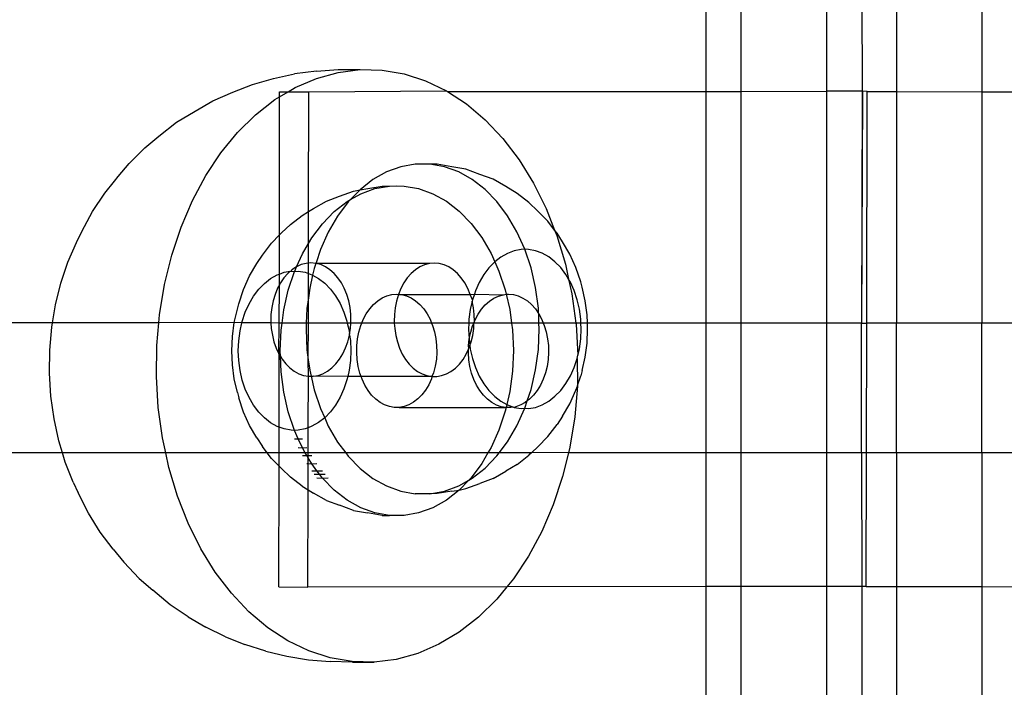
# Model space of a CAD drawing. Extents: x -47 to 599, y -418 to 175.
# Drawn here: x 138 to 144, y -104 to -100 of the extents above; entities that cross this region are included whole.
import ezdxf

# ---------------------------------------------------------------- set-up
doc = ezdxf.new("R2010")
doc.units = 0
doc.layers.get('0').update_dxf_attribs({"linetype": 'CONTINUOUS'})

msp = doc.modelspace()

# ---------------------------------------------------------------- linework, layer by layer
for p, q in [((142.2992, -100.841), (142.2992, -100.0844)), ((142.5114, -100.8408), (142.5114, -100.0844)), ((143.029, -100.8404), (143.029, -100.0844)), ((143.2409, -100.0844), (143.244, -100.8402)), ((143.4531, -100.0844), (143.4531, -100.8417)), ((143.9706, -100.0843), (143.9706, -100.8436)), ((139.9354, -100.7182), (139.8028, -100.7347)), ((139.9354, -100.7182), (140.067, -100.7088)), ((140.0661, -100.726), (140.1994, -100.7093)), ((140.067, -100.7088), (140.1994, -100.7093)), ((140.1994, -100.7093), (140.3332, -100.7124)), ((140.3332, -100.7124), (140.4661, -100.735)), ((139.5468, -100.7986), (139.6754, -100.7633)), ((139.6754, -100.7633), (139.8028, -100.7347)), ((139.8066, -100.8173), (139.9346, -100.7621)), ((139.9346, -100.7621), (140.0661, -100.726)), ((140.4661, -100.735), (140.5964, -100.7771)), ((140.5964, -100.7771), (140.7229, -100.838)), ((139.4277, -100.8453), (139.5468, -100.7986)), ((139.7118, -100.8739), (139.7632, -100.8432)), ((139.7118, -100.8739), (139.7119, -100.8432)), ((139.7119, -100.8432), (139.7632, -100.8432)), ((139.7632, -100.8432), (139.8066, -100.8173)), ((139.7632, -100.8432), (139.888, -100.8439)), ((139.888, -100.8439), (140.7229, -100.838)), ((140.7229, -100.838), (140.7295, -100.8423)), ((140.7295, -100.8423), (142.2992, -100.841)), ((140.7295, -100.8423), (140.8442, -100.9173)), ((142.2992, -100.841), (142.5114, -100.8408)), ((142.2992, -102.2446), (142.2992, -100.841)), ((142.5114, -100.8408), (143.029, -100.8404)), ((142.5114, -102.2446), (142.5114, -100.8408)), ((143.244, -100.8402), (143.029, -100.8404)), ((143.029, -102.2447), (143.029, -100.8404)), ((143.2472, -100.8402), (143.2409, -102.2448)), ((143.244, -100.8402), (143.2409, -102.2448)), ((143.244, -100.8402), (143.2472, -100.8402)), ((143.2736, -100.841), (143.2472, -100.8402)), ((143.2716, -102.2448), (143.2736, -100.841)), ((143.2736, -100.841), (143.4531, -100.8417)), ((143.4531, -100.8417), (143.9706, -100.8436)), ((143.4531, -100.8417), (143.4531, -102.2448)), ((139.199, -100.9606), (139.3059, -100.8978)), ((139.3059, -100.8978), (139.4277, -100.8453)), ((139.5662, -100.9823), (139.6833, -100.8909)), ((139.6833, -100.8909), (139.7118, -100.8739)), ((139.7106, -101.7101), (139.7118, -100.8739)), ((139.8869, -101.5681), (139.888, -100.8439)), ((143.9706, -100.8436), (144.1827, -100.8445)), ((143.9706, -100.8436), (143.9706, -102.2449)), ((139.0864, -101.0279), (139.199, -100.9606)), ((140.8442, -100.9173), (140.9588, -101.0139)), ((139.4564, -101.0903), (139.5662, -100.9823)), ((140.9588, -101.0139), (141.0656, -101.1268)), ((138.9794, -101.1114), (139.0864, -101.0279)), ((138.8939, -101.1833), (138.9794, -101.1114)), ((139.3553, -101.2138), (139.4564, -101.0903)), ((141.0656, -101.1268), (141.1634, -101.2548)), ((138.7989, -101.2768), (138.8939, -101.1833)), ((139.2639, -101.3514), (139.3553, -101.2138)), ((141.1634, -101.2548), (141.251, -101.3965)), ((138.733, -101.357), (138.7989, -101.2768)), ((140.4464, -101.2979), (140.3604, -101.3292)), ((140.5345, -101.2819), (140.4464, -101.2979)), ((140.6233, -101.2818), (140.5345, -101.2819)), ((140.7114, -101.2973), (140.6233, -101.2818)), ((140.6677, -101.2819), (140.6233, -101.2818)), ((140.7558, -101.2974), (140.6677, -101.2819)), ((140.7974, -101.3284), (140.7114, -101.2973)), ((140.8418, -101.3131), (140.7558, -101.2974)), ((140.9265, -101.3437), (140.8418, -101.3131)), ((138.7113, -101.3838), (138.733, -101.357)), ((139.1832, -101.5017), (139.2639, -101.3514)), ((140.2779, -101.3756), (140.2, -101.4363)), ((140.3604, -101.3292), (140.2779, -101.3756)), ((140.88, -101.3745), (140.7974, -101.3284)), ((140.9578, -101.4348), (140.88, -101.3745)), ((141.0057, -101.3736), (140.9265, -101.3437)), ((141.0843, -101.4175), (141.0057, -101.3736)), ((138.6512, -101.4569), (138.7113, -101.3838)), ((140.2, -101.4363), (140.1418, -101.4962)), ((140.159, -101.4454), (140.2, -101.4363)), ((140.2, -101.4363), (140.2457, -101.4298)), ((140.2034, -101.4616), (140.2894, -101.4302)), ((140.2457, -101.4298), (140.3331, -101.4142)), ((140.2894, -101.4302), (140.3775, -101.4143)), ((140.3331, -101.4142), (140.3775, -101.4143)), ((140.3775, -101.4143), (140.4219, -101.414)), ((140.4219, -101.414), (140.4663, -101.4141)), ((140.4663, -101.4141), (140.5544, -101.4297)), ((140.5544, -101.4297), (140.6404, -101.4608)), ((141.0297, -101.5085), (140.9578, -101.4348)), ((141.153, -101.4596), (141.0843, -101.4175)), ((141.251, -101.3965), (141.3277, -101.5503)), ((138.5772, -101.5683), (138.6512, -101.4569)), ((139.9952, -101.5059), (140.0743, -101.4763)), ((140.0743, -101.4763), (140.159, -101.4454)), ((140.1208, -101.508), (140.1418, -101.4962)), ((140.1418, -101.4962), (140.1282, -101.5102)), ((140.1418, -101.4962), (140.2034, -101.4616)), ((140.6404, -101.4608), (140.723, -101.5068)), ((141.2235, -101.5143), (141.153, -101.4596)), ((139.1141, -101.663), (139.1832, -101.5017)), ((139.8869, -101.5681), (139.9165, -101.5501)), ((139.9165, -101.5501), (139.9952, -101.5059)), ((140.043, -101.5686), (140.1208, -101.508)), ((140.1282, -101.5102), (140.0635, -101.5963)), ((140.723, -101.5068), (140.8008, -101.5672)), ((141.0944, -101.5944), (141.0297, -101.5085)), ((141.2783, -101.5657), (141.2235, -101.5143)), ((141.3277, -101.5503), (141.3792, -101.6812)), ((138.5119, -101.6898), (138.5772, -101.5683)), ((139.7773, -101.6468), (139.8479, -101.5919)), ((139.8479, -101.5919), (139.8869, -101.5681)), ((139.8866, -101.7626), (139.8869, -101.5681)), ((139.9712, -101.6426), (140.043, -101.5686)), ((140.0635, -101.5963), (140.0069, -101.6932)), ((140.8008, -101.5672), (140.8726, -101.6409)), ((141.151, -101.691), (141.0944, -101.5944)), ((141.3391, -101.628), (141.2783, -101.5657)), ((139.0574, -101.8334), (139.1141, -101.663)), ((139.7225, -101.6978), (139.7773, -101.6468)), ((139.9064, -101.7287), (139.9712, -101.6426)), ((140.8726, -101.6409), (140.9374, -101.7267)), ((141.3792, -101.6812), (141.3391, -101.628)), ((138.4791, -101.7555), (138.5119, -101.6898)), ((139.6617, -101.7604), (139.7106, -101.7101)), ((139.7102, -101.9473), (139.7106, -101.7101)), ((139.7106, -101.7101), (139.7225, -101.6978)), ((139.8866, -101.7626), (139.9064, -101.7287)), ((140.0069, -101.6932), (139.9593, -101.7993)), ((140.9374, -101.7267), (140.994, -101.8234)), ((141.1986, -101.797), (141.151, -101.691)), ((141.3792, -101.6812), (141.3924, -101.7146)), ((141.3939, -101.7007), (141.3792, -101.6812)), ((141.3924, -101.7146), (141.4445, -101.8876)), ((141.4276, -101.7515), (141.3939, -101.7007)), ((138.4278, -101.8753), (138.4791, -101.7555)), ((139.6069, -101.8332), (139.6617, -101.7604)), ((139.8498, -101.8255), (139.8866, -101.7626)), ((139.8865, -101.8814), (139.8866, -101.7626)), ((141.1986, -101.797), (141.1771, -101.7994)), ((141.2364, -101.9105), (141.1986, -101.797)), ((141.22, -101.7993), (141.1986, -101.797)), ((141.4713, -101.8261), (141.4276, -101.7515)), ((139.0137, -102.0112), (139.0574, -101.8334)), ((139.5732, -101.8836), (139.6069, -101.8332)), ((139.8138, -101.9033), (139.8498, -101.8255)), ((139.9593, -101.7993), (139.9324, -101.8801)), ((140.994, -101.8234), (141.0157, -101.8738)), ((141.0532, -101.8446), (141.0157, -101.8738)), ((141.0931, -101.8222), (141.0532, -101.8446)), ((141.1346, -101.807), (141.0931, -101.8222)), ((141.1771, -101.7994), (141.1346, -101.807)), ((141.2625, -101.8068), (141.22, -101.7993)), ((141.304, -101.8218), (141.2625, -101.8068)), ((141.3439, -101.844), (141.304, -101.8218)), ((141.3815, -101.8732), (141.3439, -101.844)), ((141.508, -101.9079), (141.4713, -101.8261)), ((138.3856, -102.002), (138.4278, -101.8753)), ((139.5295, -101.9584), (139.5732, -101.8836)), ((139.8138, -101.9033), (139.7866, -101.921)), ((139.8033, -101.9293), (139.8138, -101.9033)), ((139.8423, -101.8905), (139.8138, -101.9033)), ((139.8717, -101.8827), (139.8423, -101.8905)), ((139.8865, -101.8814), (139.8717, -101.8827)), ((139.8864, -101.9441), (139.8865, -101.8814)), ((139.9016, -101.8801), (139.8865, -101.8814)), ((139.9314, -101.8827), (139.9016, -101.8801)), ((139.9215, -101.913), (139.912, -101.9542)), ((139.9314, -101.8827), (139.9215, -101.913)), ((139.9324, -101.8801), (139.9314, -101.8827)), ((139.9608, -101.8905), (139.9314, -101.8827)), ((140.62, -101.8841), (139.9314, -101.8827)), ((139.9893, -101.9033), (139.9608, -101.8905)), ((140.0165, -101.921), (139.9893, -101.9033)), ((140.562, -101.9047), (140.5348, -101.9224)), ((140.5905, -101.8919), (140.562, -101.9047)), ((140.62, -101.8841), (140.5905, -101.8919)), ((140.6498, -101.8815), (140.62, -101.8841)), ((140.6797, -101.8841), (140.6498, -101.8815)), ((140.7091, -101.8919), (140.6797, -101.8841)), ((140.7376, -101.9047), (140.7091, -101.8919)), ((140.7647, -101.9224), (140.7376, -101.9047)), ((140.981, -101.9095), (140.9498, -101.9511)), ((141.0157, -101.8738), (140.981, -101.9095)), ((141.0157, -101.8738), (141.0415, -101.9293)), ((141.2638, -102.0299), (141.2364, -101.9105)), ((141.4161, -101.9087), (141.3815, -101.8732)), ((141.4474, -101.9502), (141.4161, -101.9087)), ((141.4445, -101.8876), (141.4644, -101.9792)), ((141.5372, -101.9956), (141.508, -101.9079)), ((139.4928, -102.0404), (139.5295, -101.9584)), ((139.6194, -102.0039), (139.6569, -101.9746)), ((139.6569, -101.9746), (139.6968, -101.9522)), ((139.6968, -101.9522), (139.7102, -101.9473)), ((139.7101, -102.0129), (139.7102, -101.9473)), ((139.7102, -101.9473), (139.7383, -101.937)), ((139.7378, -101.9698), (139.7169, -102.0002)), ((139.7611, -101.9433), (139.7378, -101.9698)), ((139.7383, -101.937), (139.776, -101.9302)), ((139.776, -101.9302), (139.7611, -101.9433)), ((139.7645, -102.0454), (139.8023, -101.9317)), ((139.776, -101.9302), (139.7808, -101.9294)), ((139.7866, -101.921), (139.7808, -101.9294)), ((139.7808, -101.9294), (139.8023, -101.9317)), ((139.8023, -101.9317), (139.8033, -101.9293)), ((139.8023, -101.9317), (139.8237, -101.9293)), ((139.8237, -101.9293), (139.8662, -101.9368)), ((139.8662, -101.9368), (139.8864, -101.9441)), ((139.8862, -102.0909), (139.8864, -101.9441)), ((139.8864, -101.9441), (139.9077, -101.9518)), ((139.912, -101.9542), (139.894, -102.0325)), ((139.9077, -101.9518), (139.912, -101.9542)), ((139.912, -101.9542), (139.9476, -101.974)), ((139.9476, -101.974), (139.9852, -102.0032)), ((140.0419, -101.9432), (140.0165, -101.921)), ((140.0652, -101.9697), (140.0419, -101.9432)), ((140.086, -102.0001), (140.0652, -101.9697)), ((140.486, -101.9712), (140.4652, -102.0016)), ((140.5094, -101.9447), (140.486, -101.9712)), ((140.5348, -101.9224), (140.5094, -101.9447)), ((140.7902, -101.9446), (140.7647, -101.9224)), ((140.8134, -101.9712), (140.7902, -101.9446)), ((140.8342, -102.0015), (140.8134, -101.9712)), ((140.9498, -101.9511), (140.9224, -101.9979)), ((141.0415, -101.9293), (141.0794, -102.0429)), ((141.4644, -101.9792), (141.4474, -101.9502)), ((138.3531, -102.1341), (138.3856, -102.002)), ((138.9834, -102.1945), (139.0137, -102.0112)), ((139.5847, -102.0395), (139.6194, -102.0039)), ((139.6989, -102.0339), (139.6839, -102.0706)), ((139.7101, -102.0129), (139.6989, -102.0339)), ((139.7098, -102.2441), (139.7101, -102.0129)), ((139.7169, -102.0002), (139.7101, -102.0129)), ((139.894, -102.0325), (139.8862, -102.0909)), ((139.9852, -102.0032), (140.0198, -102.0387)), ((140.104, -102.0339), (140.086, -102.0001)), ((140.1189, -102.0705), (140.104, -102.0339)), ((140.4471, -102.0354), (140.4321, -102.072)), ((140.4652, -102.0016), (140.4471, -102.0354)), ((140.8522, -102.0353), (140.8342, -102.0015)), ((140.8672, -102.0719), (140.8522, -102.0353)), ((140.9224, -101.9979), (140.8995, -102.0491)), ((141.2805, -102.1532), (141.2638, -102.0299)), ((141.4644, -101.9792), (141.4835, -102.0673)), ((141.4747, -101.9968), (141.4644, -101.9792)), ((141.4977, -102.0479), (141.4747, -101.9968)), ((141.5453, -102.0275), (141.5372, -101.9956)), ((141.5642, -102.1094), (141.5453, -102.0275)), ((139.4636, -102.1281), (139.4928, -102.0404)), ((139.5261, -102.1279), (139.5534, -102.0811)), ((139.5534, -102.0811), (139.5847, -102.0395)), ((139.6839, -102.0706), (139.6722, -102.1095)), ((139.737, -102.1649), (139.7645, -102.0454)), ((139.8862, -102.0909), (139.8774, -102.1559)), ((139.8859, -102.2441), (139.8862, -102.0909)), ((140.0198, -102.0387), (140.0511, -102.0802)), ((140.0511, -102.0802), (140.0784, -102.1268)), ((140.1306, -102.1095), (140.1189, -102.0705)), ((140.3067, -102.1099), (140.3338, -102.0921)), ((140.3338, -102.0921), (140.3623, -102.0792)), ((140.3623, -102.0792), (140.3917, -102.0713)), ((140.3917, -102.0713), (140.4216, -102.0686)), ((140.4321, -102.072), (140.4204, -102.111)), ((140.4216, -102.0686), (140.4321, -102.072)), ((140.4321, -102.072), (140.4515, -102.0711)), ((140.4515, -102.0711), (140.4809, -102.0788)), ((140.4515, -102.0711), (140.8672, -102.0719)), ((140.4809, -102.0788), (140.5094, -102.0915)), ((140.5094, -102.0915), (140.5366, -102.1091)), ((140.8672, -102.0719), (140.8927, -102.0695)), ((140.8812, -102.104), (140.8672, -102.0719)), ((140.8927, -102.0695), (140.8812, -102.104)), ((140.8995, -102.0491), (140.8927, -102.0695)), ((140.8927, -102.0695), (141.0693, -102.0726)), ((140.9842, -102.1112), (141.0114, -102.0934)), ((141.0114, -102.0934), (141.0399, -102.0805)), ((141.0399, -102.0805), (141.0693, -102.0726)), ((141.0693, -102.0726), (141.0856, -102.0699)), ((141.0794, -102.0429), (141.0856, -102.0699)), ((141.0856, -102.0699), (141.1068, -102.1623)), ((141.0856, -102.0699), (141.0991, -102.0699)), ((141.0991, -102.0699), (141.129, -102.0724)), ((141.129, -102.0724), (141.1584, -102.0801)), ((141.1584, -102.0801), (141.1869, -102.0928)), ((141.1869, -102.0928), (141.2141, -102.1104)), ((141.4835, -102.0673), (141.5079, -102.2444)), ((141.5159, -102.1028), (141.4977, -102.0479)), ((138.335, -102.2438), (138.3531, -102.1341)), ((139.4555, -102.1596), (139.4636, -102.1281)), ((139.5032, -102.1791), (139.5261, -102.1279)), ((139.664, -102.1502), (139.6594, -102.1921)), ((139.6722, -102.1095), (139.664, -102.1502)), ((139.8774, -102.1559), (139.8735, -102.2441)), ((140.0784, -102.1268), (140.1014, -102.178)), ((140.1387, -102.1502), (140.1306, -102.1095)), ((140.1433, -102.192), (140.1387, -102.1502)), ((140.258, -102.1589), (140.2813, -102.1323)), ((140.2813, -102.1323), (140.3067, -102.1099)), ((140.4122, -102.1517), (140.4076, -102.1935)), ((140.4204, -102.111), (140.4122, -102.1517)), ((140.5366, -102.1091), (140.5621, -102.1313)), ((140.5621, -102.1313), (140.5854, -102.1577)), ((140.8788, -102.1109), (140.868, -102.1616)), ((140.8812, -102.104), (140.8788, -102.1109)), ((140.887, -102.1516), (140.8788, -102.1109)), ((140.8915, -102.1934), (140.887, -102.1516)), ((140.9355, -102.1602), (140.9588, -102.1336)), ((140.9588, -102.1336), (140.9842, -102.1112)), ((141.2141, -102.1104), (141.2396, -102.1325)), ((141.2396, -102.1325), (141.2629, -102.159)), ((141.2819, -102.1866), (141.2805, -102.1532)), ((141.5292, -102.1604), (141.5159, -102.1028)), ((141.5756, -102.194), (141.5642, -102.1094)), ((138.979, -102.2439), (138.9834, -102.1945)), ((139.4367, -102.2416), (139.4555, -102.1596)), ((139.4849, -102.234), (139.5032, -102.1791)), ((139.6594, -102.1921), (139.6584, -102.2343)), ((139.7263, -102.2441), (139.737, -102.1649)), ((140.1014, -102.178), (140.1196, -102.2328)), ((140.1441, -102.2343), (140.1433, -102.192)), ((140.2192, -102.2232), (140.2372, -102.1893)), ((140.2372, -102.1893), (140.258, -102.1589)), ((140.4076, -102.1935), (140.4066, -102.2358)), ((140.5854, -102.1577), (140.6062, -102.188)), ((140.6062, -102.188), (140.6243, -102.2217)), ((140.868, -102.1616), (140.8599, -102.2212)), ((140.8924, -102.2357), (140.8915, -102.1934)), ((140.8967, -102.2245), (140.9147, -102.1906)), ((140.9147, -102.1906), (140.9355, -102.1602)), ((141.1068, -102.1623), (141.1179, -102.2443)), ((141.2629, -102.159), (141.2819, -102.1866)), ((141.2819, -102.1866), (141.2838, -102.1893)), ((141.2838, -102.1893), (141.3018, -102.223)), ((141.2845, -102.2444), (141.2838, -102.1893)), ((141.5372, -102.2199), (141.5292, -102.1604)), ((141.5778, -102.2444), (141.5756, -102.194)), ((138.335, -102.2438), (122.1716, -102.2405)), ((138.3184, -102.4089), (138.3306, -102.2703)), ((138.3306, -102.2703), (138.335, -102.2438)), ((138.979, -102.2439), (138.335, -102.2438)), ((138.9669, -102.3811), (138.979, -102.2439)), ((139.4367, -102.2416), (138.979, -102.2439)), ((139.4253, -102.3262), (139.4367, -102.2416)), ((139.4826, -102.244), (139.4367, -102.2416)), ((139.4717, -102.2917), (139.4826, -102.244)), ((139.4826, -102.244), (139.4849, -102.234)), ((139.659, -102.244), (139.4826, -102.244)), ((139.6584, -102.2343), (139.659, -102.244)), ((139.659, -102.244), (139.6611, -102.2765)), ((139.7098, -102.2441), (139.659, -102.244)), ((139.7072, -102.4308), (139.7098, -102.2441)), ((139.7263, -102.2441), (139.7098, -102.2441)), ((139.7204, -102.2882), (139.7263, -102.2441)), ((139.8735, -102.2441), (139.7263, -102.2441)), ((139.8735, -102.2441), (139.8718, -102.2812)), ((139.8859, -102.2441), (139.8735, -102.2441)), ((139.8856, -102.4674), (139.8859, -102.2441)), ((140.1222, -102.2441), (139.8859, -102.2441)), ((140.1196, -102.2328), (140.1222, -102.2441)), ((140.1222, -102.2441), (140.1329, -102.2904)), ((140.1435, -102.2441), (140.1222, -102.2441)), ((140.1413, -102.2764), (140.1435, -102.2441)), ((140.1435, -102.2441), (140.1441, -102.2343)), ((140.2106, -102.2442), (140.1435, -102.2441)), ((140.1926, -102.2989), (140.2043, -102.2599)), ((140.2043, -102.2599), (140.2106, -102.2442)), ((140.2106, -102.2442), (140.2192, -102.2232)), ((140.4072, -102.2442), (140.2106, -102.2442)), ((140.4066, -102.2358), (140.4072, -102.2442)), ((140.4072, -102.2442), (140.4094, -102.2779)), ((140.6335, -102.2442), (140.4072, -102.2442)), ((140.6243, -102.2217), (140.6335, -102.2442)), ((140.6335, -102.2442), (140.6393, -102.2583)), ((140.8589, -102.2443), (140.6335, -102.2442)), ((140.6393, -102.2583), (140.651, -102.2972)), ((140.8589, -102.2443), (140.8572, -102.2817)), ((140.8599, -102.2212), (140.8589, -102.2443)), ((140.8886, -102.2443), (140.8589, -102.2443)), ((140.8702, -102.3002), (140.8818, -102.2612)), ((140.8818, -102.2612), (140.8886, -102.2443)), ((140.8886, -102.2443), (140.8924, -102.2357)), ((140.8896, -102.2778), (140.8886, -102.2443)), ((141.1179, -102.2443), (140.8886, -102.2443)), ((140.8924, -102.2357), (140.8967, -102.2245)), ((141.1179, -102.2443), (141.1234, -102.2856)), ((141.2845, -102.2444), (141.1179, -102.2443)), ((141.286, -102.2785), (141.2845, -102.2444)), ((141.3106, -102.2444), (141.2845, -102.2444)), ((141.3018, -102.223), (141.3106, -102.2444)), ((141.3106, -102.2444), (141.3168, -102.2596)), ((141.5079, -102.2444), (141.3106, -102.2444)), ((141.3168, -102.2596), (141.3285, -102.2985)), ((141.5079, -102.2444), (141.5089, -102.2517)), ((141.5383, -102.2444), (141.5079, -102.2444)), ((141.5089, -102.2517), (141.5204, -102.439)), ((141.5383, -102.2444), (141.5372, -102.2199)), ((141.5399, -102.2804), (141.5383, -102.2444)), ((141.5778, -102.2444), (141.5383, -102.2444)), ((141.5794, -102.2799), (141.5778, -102.2444)), ((142.2992, -102.2446), (141.5778, -102.2444)), ((142.5114, -102.2446), (142.2992, -102.2446)), ((142.2992, -103.0313), (142.2992, -102.2446)), ((143.029, -102.2447), (142.5114, -102.2446)), ((142.5114, -103.0313), (142.5114, -102.2446)), ((143.2409, -102.2448), (143.029, -102.2447)), ((143.029, -103.0313), (143.029, -102.2447)), ((143.2409, -102.2448), (143.2716, -102.2448)), ((143.2409, -103.0313), (143.2409, -102.2448)), ((143.2704, -103.0313), (143.2716, -102.2448)), ((143.4531, -102.2448), (143.2716, -102.2448)), ((143.9706, -102.2449), (143.4531, -102.2448)), ((143.4531, -103.0313), (143.4531, -102.2448)), ((144.1827, -102.245), (143.9706, -102.2449)), ((143.9706, -103.0313), (143.9706, -102.2449)), ((139.4214, -102.4122), (139.4253, -102.3262)), ((139.4636, -102.3512), (139.4717, -102.2917)), ((139.6611, -102.2765), (139.6675, -102.3178)), ((139.6675, -102.3178), (139.6774, -102.3577)), ((139.7148, -102.4136), (139.7204, -102.2882)), ((139.8718, -102.2812), (139.8774, -102.4066)), ((140.1249, -102.3576), (140.1349, -102.3177)), ((140.1329, -102.2904), (140.1358, -102.3121)), ((140.1349, -102.3177), (140.1358, -102.3121)), ((140.1349, -102.3177), (140.1409, -102.3499)), ((140.1358, -102.3121), (140.1413, -102.2764)), ((140.1845, -102.3396), (140.1926, -102.2989)), ((140.4094, -102.2779), (140.4157, -102.3192)), ((140.4157, -102.3192), (140.4256, -102.3591)), ((140.651, -102.2972), (140.6592, -102.3379)), ((140.8572, -102.2817), (140.862, -102.3409)), ((140.862, -102.3409), (140.8702, -102.3002)), ((140.8732, -102.3591), (140.8832, -102.3191)), ((140.8832, -102.3191), (140.8896, -102.2778)), ((141.1234, -102.2856), (141.129, -102.4109)), ((141.2805, -102.4039), (141.286, -102.2785)), ((141.3285, -102.2985), (141.3367, -102.3392)), ((141.5372, -102.3409), (141.5399, -102.2804)), ((141.5756, -102.3659), (141.5794, -102.2799)), ((138.9644, -102.569), (138.9669, -102.3811)), ((139.4609, -102.4117), (139.4636, -102.3512)), ((139.6774, -102.3577), (139.6907, -102.3956)), ((139.6907, -102.3956), (139.7072, -102.4308)), ((140.095, -102.4308), (140.1116, -102.3955)), ((140.1116, -102.3955), (140.1249, -102.3576)), ((140.1409, -102.3499), (140.1436, -102.4104)), ((140.179, -102.4237), (140.1799, -102.3814)), ((140.1799, -102.3814), (140.1845, -102.3396)), ((140.4256, -102.3591), (140.4389, -102.397)), ((140.6592, -102.3379), (140.6638, -102.3797)), ((140.6638, -102.3797), (140.6648, -102.4219)), ((140.8575, -102.3827), (140.862, -102.3409)), ((140.8598, -102.3969), (140.8575, -102.3827)), ((140.8598, -102.3969), (140.8658, -102.3799)), ((140.862, -102.3409), (140.8658, -102.3799)), ((140.8658, -102.3799), (140.8732, -102.3591)), ((140.8658, -102.3799), (140.868, -102.4017)), ((141.3367, -102.3392), (141.3414, -102.3809)), ((141.3414, -102.3809), (141.3423, -102.4232)), ((141.5292, -102.4005), (141.5372, -102.3409)), ((141.5642, -102.4505), (141.5756, -102.3659)), ((138.3165, -102.5486), (138.3184, -102.4089)), ((139.4253, -102.4981), (139.4214, -102.4122)), ((139.4636, -102.4722), (139.4609, -102.4117)), ((139.7072, -102.4308), (139.7095, -102.4346)), ((139.7088, -102.8747), (139.7095, -102.4346)), ((139.7095, -102.4346), (139.7162, -102.4458)), ((139.7162, -102.4458), (139.7148, -102.4136)), ((139.7204, -102.5389), (139.7162, -102.4458)), ((139.7162, -102.4458), (139.7266, -102.463)), ((139.8774, -102.4066), (139.8856, -102.4674)), ((140.0755, -102.4629), (140.095, -102.4308)), ((140.1436, -102.4104), (140.1409, -102.4709)), ((140.1818, -102.4658), (140.179, -102.4237)), ((140.4389, -102.397), (140.4554, -102.4323)), ((140.4554, -102.4323), (140.4749, -102.4644)), ((140.6648, -102.4219), (140.6621, -102.4641)), ((140.8238, -102.4643), (140.8433, -102.4322)), ((140.8433, -102.4322), (140.857, -102.4028)), ((140.8566, -102.425), (140.857, -102.4028)), ((140.8594, -102.4671), (140.8566, -102.425)), ((140.857, -102.4028), (140.8598, -102.3969)), ((140.868, -102.4017), (140.8812, -102.4594)), ((141.129, -102.4109), (141.1234, -102.5362)), ((141.2638, -102.5273), (141.2805, -102.4039)), ((141.3423, -102.4232), (141.3396, -102.4654)), ((141.5159, -102.4582), (141.5204, -102.439)), ((141.5204, -102.439), (141.5292, -102.4005)), ((141.5453, -102.5325), (141.5642, -102.4505)), ((139.4367, -102.5827), (139.4253, -102.4981)), ((139.4717, -102.5317), (139.4636, -102.4722)), ((139.7266, -102.463), (139.7487, -102.4915)), ((139.7487, -102.4915), (139.7731, -102.5159)), ((139.8856, -102.4674), (139.894, -102.5299)), ((139.886, -102.5667), (139.8856, -102.4674)), ((140.0289, -102.5159), (140.0534, -102.4914)), ((140.0534, -102.4914), (140.0755, -102.4629)), ((140.1409, -102.4709), (140.1329, -102.5305)), ((140.1883, -102.5071), (140.1818, -102.4658)), ((140.1983, -102.547), (140.1883, -102.5071)), ((140.4749, -102.4644), (140.497, -102.4929)), ((140.497, -102.4929), (140.5214, -102.5173)), ((140.6557, -102.5054), (140.6458, -102.5454)), ((140.6621, -102.4641), (140.6557, -102.5054)), ((140.7772, -102.5173), (140.8016, -102.4928)), ((140.8016, -102.4928), (140.8238, -102.4643)), ((140.8658, -102.5084), (140.8594, -102.4671)), ((140.8758, -102.5483), (140.8658, -102.5084)), ((140.8812, -102.4594), (140.8995, -102.5142)), ((140.8995, -102.5142), (140.9224, -102.5653)), ((141.3332, -102.5067), (141.3233, -102.5467)), ((141.3396, -102.4654), (141.3332, -102.5067)), ((141.4747, -102.5643), (141.4977, -102.513)), ((141.4977, -102.513), (141.5159, -102.4582)), ((141.5159, -102.4582), (141.5179, -102.6221)), ((138.3251, -102.6878), (138.3165, -102.5486)), ((138.9759, -102.7562), (138.9644, -102.569)), ((139.4849, -102.5894), (139.4717, -102.5317)), ((139.737, -102.6622), (139.7204, -102.5389)), ((139.7731, -102.5159), (139.7994, -102.5359)), ((139.7994, -102.5359), (139.8273, -102.5512)), ((139.8273, -102.5512), (139.8563, -102.5615)), ((139.8563, -102.5615), (139.886, -102.5667)), ((139.885, -102.8782), (139.886, -102.5667)), ((139.886, -102.5667), (139.9025, -102.5667)), ((139.894, -102.5299), (139.9025, -102.5667)), ((139.9025, -102.5667), (139.9215, -102.6493)), ((139.9025, -102.5667), (139.9159, -102.5667)), ((139.9159, -102.5667), (139.9456, -102.5615)), ((140.1244, -102.5672), (139.9159, -102.5667)), ((139.9456, -102.5615), (139.9747, -102.5512)), ((139.9747, -102.5512), (140.0026, -102.5359)), ((140.0026, -102.5359), (140.0289, -102.5159)), ((140.1244, -102.5672), (140.1196, -102.5882)), ((140.1329, -102.5305), (140.1244, -102.5672)), ((140.2054, -102.5673), (140.1244, -102.5672)), ((140.2054, -102.5673), (140.1983, -102.547)), ((140.2116, -102.5848), (140.2054, -102.5673)), ((140.6343, -102.5681), (140.2054, -102.5673)), ((140.5214, -102.5173), (140.5477, -102.5373)), ((140.5477, -102.5373), (140.5756, -102.5526)), ((140.5756, -102.5526), (140.6046, -102.5629)), ((140.6046, -102.5629), (140.6343, -102.5681)), ((140.6343, -102.5681), (140.6325, -102.5833)), ((140.6458, -102.5454), (140.6343, -102.5681)), ((140.6343, -102.5681), (140.6642, -102.5681)), ((140.6642, -102.5681), (140.6939, -102.5629)), ((140.6939, -102.5629), (140.7229, -102.5526)), ((140.7229, -102.5526), (140.7508, -102.5373)), ((140.7508, -102.5373), (140.7772, -102.5173)), ((140.8892, -102.5861), (140.8758, -102.5483)), ((140.9224, -102.5653), (140.9498, -102.612)), ((141.1234, -102.5362), (141.1068, -102.6596)), ((141.2364, -102.6468), (141.2638, -102.5273)), ((141.3233, -102.5467), (141.31, -102.5846)), ((141.4474, -102.611), (141.4747, -102.5643)), ((141.5179, -102.6221), (141.5372, -102.564)), ((141.5453, -102.5325), (141.5372, -102.564)), ((139.4555, -102.6646), (139.4367, -102.5827)), ((139.5032, -102.6442), (139.4849, -102.5894)), ((140.1196, -102.5882), (140.1014, -102.643)), ((140.2282, -102.62), (140.2116, -102.5848)), ((140.2477, -102.6521), (140.2282, -102.62)), ((140.616, -102.6186), (140.5966, -102.6508)), ((140.6325, -102.5833), (140.616, -102.6186)), ((140.9057, -102.6213), (140.8892, -102.5861)), ((140.9252, -102.6534), (140.9057, -102.6213)), ((140.9498, -102.612), (140.981, -102.6534)), ((141.2935, -102.6199), (141.2741, -102.6521)), ((141.31, -102.5846), (141.2935, -102.6199)), ((141.4161, -102.6526), (141.4474, -102.611)), ((141.5178, -102.6269), (141.5014, -102.8135)), ((141.508, -102.6518), (141.5178, -102.6269)), ((141.5179, -102.6221), (141.5178, -102.6269)), ((138.3439, -102.8248), (138.3251, -102.6878)), ((139.4555, -102.6646), (139.4636, -102.6966)), ((139.5261, -102.6953), (139.5032, -102.6442)), ((139.7645, -102.7816), (139.737, -102.6622)), ((139.9215, -102.6493), (139.9593, -102.7628)), ((140.1014, -102.643), (140.0784, -102.6943)), ((140.2698, -102.6805), (140.2477, -102.6521)), ((140.2942, -102.7049), (140.2698, -102.6805)), ((140.5745, -102.6794), (140.5501, -102.7039)), ((140.5966, -102.6508), (140.5745, -102.6794)), ((140.9473, -102.6818), (140.9252, -102.6534)), ((140.9718, -102.7062), (140.9473, -102.6818)), ((140.981, -102.6534), (141.0157, -102.689)), ((141.0157, -102.689), (141.0532, -102.7181)), ((141.1068, -102.6596), (141.0888, -102.738)), ((141.2133, -102.7162), (141.2364, -102.6468)), ((141.252, -102.6807), (141.2276, -102.7052)), ((141.2741, -102.6521), (141.252, -102.6807)), ((141.3439, -102.7176), (141.3815, -102.6883)), ((141.3815, -102.6883), (141.4161, -102.6526)), ((141.4713, -102.7337), (141.508, -102.6518)), ((139.4928, -102.7842), (139.4636, -102.6966)), ((139.5534, -102.742), (139.5261, -102.6953)), ((139.5847, -102.7834), (139.5534, -102.742)), ((140.0511, -102.741), (140.0198, -102.7826)), ((140.0784, -102.6943), (140.0511, -102.741)), ((140.3206, -102.7248), (140.2942, -102.7049)), ((140.3485, -102.74), (140.3206, -102.7248)), ((140.3776, -102.7502), (140.3485, -102.74)), ((140.4072, -102.7553), (140.3776, -102.7502)), ((140.4668, -102.7499), (140.4372, -102.7552)), ((140.4959, -102.7394), (140.4668, -102.7499)), ((140.5237, -102.7241), (140.4959, -102.7394)), ((140.5501, -102.7039), (140.5237, -102.7241)), ((140.9982, -102.7261), (140.9718, -102.7062)), ((141.0261, -102.7413), (140.9982, -102.7261)), ((141.0551, -102.7515), (141.0261, -102.7413)), ((141.0532, -102.7181), (141.0888, -102.738)), ((141.0848, -102.7566), (141.0551, -102.7515)), ((141.0888, -102.738), (141.0848, -102.7566)), ((141.0888, -102.738), (141.0931, -102.7403)), ((141.0931, -102.7403), (141.1301, -102.7537)), ((141.1301, -102.7537), (141.1147, -102.7565)), ((141.1301, -102.7537), (141.1346, -102.7553)), ((141.1444, -102.7512), (141.1346, -102.7553)), ((141.1734, -102.7407), (141.1444, -102.7512)), ((141.2013, -102.7253), (141.1734, -102.7407)), ((141.1986, -102.7605), (141.2133, -102.7162)), ((141.2133, -102.7162), (141.2013, -102.7253)), ((141.2276, -102.7052), (141.2133, -102.7162)), ((141.2625, -102.7551), (141.304, -102.7399)), ((141.304, -102.7399), (141.3439, -102.7176)), ((141.4276, -102.8085), (141.4713, -102.7337)), ((139.0012, -102.9407), (138.9759, -102.7562)), ((139.5295, -102.866), (139.4928, -102.7842)), ((139.6194, -102.819), (139.5847, -102.7834)), ((139.8023, -102.8952), (139.7645, -102.7816)), ((139.9593, -102.7628), (139.9852, -102.8183)), ((140.0198, -102.7826), (139.9852, -102.8183)), ((140.4372, -102.7552), (140.4072, -102.7553)), ((140.4372, -102.7552), (141.0848, -102.7566)), ((141.0794, -102.7791), (141.0415, -102.8928)), ((141.0848, -102.7566), (141.0794, -102.7791)), ((141.1147, -102.7565), (141.0848, -102.7566)), ((141.1346, -102.7553), (141.1771, -102.7629)), ((141.151, -102.8666), (141.1986, -102.7605)), ((141.1771, -102.7629), (141.1986, -102.7605)), ((141.1986, -102.7605), (141.22, -102.7628)), ((141.22, -102.7628), (141.2625, -102.7551)), ((141.4276, -102.8085), (141.3939, -102.8589)), ((141.5014, -102.8135), (141.4711, -102.9967)), ((138.3729, -102.9584), (138.3439, -102.8248)), ((139.5732, -102.9406), (139.5295, -102.866)), ((139.6569, -102.8481), (139.6194, -102.819)), ((139.6968, -102.8703), (139.6569, -102.8481)), ((139.7088, -102.8747), (139.6968, -102.8703)), ((139.9077, -102.8699), (139.885, -102.8782)), ((139.9476, -102.8476), (139.9077, -102.8699)), ((139.9852, -102.8183), (139.9476, -102.8476)), ((139.9852, -102.8183), (140.0069, -102.8688)), ((140.0069, -102.8688), (140.0635, -102.9654)), ((141.0944, -102.9635), (141.151, -102.8666)), ((141.3391, -102.9317), (141.3939, -102.8589)), ((139.7086, -103.0313), (139.7088, -102.8747)), ((139.7383, -102.8853), (139.7088, -102.8747)), ((139.7808, -102.8929), (139.7383, -102.8853)), ((139.8023, -102.8952), (139.7808, -102.8929)), ((139.8237, -102.8928), (139.8023, -102.8952)), ((139.825, -102.9459), (139.8023, -102.8952)), ((139.8662, -102.8851), (139.8237, -102.8928)), ((139.885, -102.8782), (139.8662, -102.8851)), ((139.8848, -103.0313), (139.885, -102.8782)), ((141.0415, -102.8928), (140.994, -102.9989)), ((141.2783, -102.9943), (141.3391, -102.9317)), ((138.3948, -103.0313), (138.3729, -102.9584)), ((139.0209, -103.0313), (139.0012, -102.9407)), ((139.5732, -102.9406), (139.6069, -102.9915)), ((139.637, -103.0313), (139.6069, -102.9915)), ((139.8023, -102.9459), (139.825, -102.9459)), ((139.825, -102.9459), (139.8498, -102.9458)), ((139.8498, -103.0011), (139.825, -102.9459)), ((140.0635, -102.9654), (140.1132, -103.0313)), ((141.0434, -103.0313), (141.0944, -102.9635)), ((138.3948, -103.0313), (122.2069, -103.0313)), ((138.4116, -103.0869), (138.3948, -103.0313)), ((139.0209, -103.0313), (138.3948, -103.0313)), ((139.0402, -103.1204), (139.0209, -103.0313)), ((139.637, -103.0313), (139.0209, -103.0313)), ((139.6617, -103.0641), (139.637, -103.0313)), ((139.7086, -103.0313), (139.637, -103.0313)), ((139.7085, -103.1121), (139.7086, -103.0313)), ((139.8675, -103.0313), (139.7086, -103.0313)), ((139.8237, -102.999), (139.8498, -103.0011)), ((139.8498, -103.0011), (139.876, -102.9989)), ((139.8675, -103.0313), (139.8498, -103.0011)), ((139.8498, -103.0474), (139.8769, -103.0474)), ((139.8769, -103.0474), (139.8675, -103.0313)), ((139.8848, -103.0313), (139.8675, -103.0313)), ((139.8847, -103.0607), (139.8769, -103.0474)), ((139.8769, -103.0474), (139.8847, -103.0474)), ((139.8847, -103.0474), (139.8848, -103.0313)), ((139.8847, -103.0474), (139.9064, -103.0473)), ((139.8847, -103.0607), (139.8847, -103.0474)), ((140.1132, -103.0313), (139.8848, -103.0313)), ((140.1132, -103.0313), (140.1282, -103.0513)), ((140.9751, -103.0313), (140.1132, -103.0313)), ((140.1282, -103.0513), (140.2, -103.1249)), ((140.9751, -103.0313), (140.9374, -103.0958)), ((140.9578, -103.1235), (141.0297, -103.0495)), ((140.994, -102.9989), (140.9751, -103.0313)), ((141.0434, -103.0313), (140.9751, -103.0313)), ((141.0297, -103.0495), (141.0434, -103.0313)), ((141.2385, -103.0313), (141.0434, -103.0313)), ((141.153, -103.1003), (141.2235, -103.0453)), ((141.2385, -103.0313), (141.2235, -103.0453)), ((141.2416, -103.0285), (141.2385, -103.0313)), ((141.2783, -102.9943), (141.2416, -103.0285)), ((141.4626, -103.0313), (141.2416, -103.0285)), ((141.4626, -103.0313), (141.4273, -103.1745)), ((141.4711, -102.9967), (141.4626, -103.0313)), ((142.2992, -103.0313), (141.4626, -103.0313)), ((142.2992, -103.841), (142.2992, -103.0313)), ((142.5114, -103.0313), (142.2992, -103.0313)), ((142.5114, -103.8408), (142.5114, -103.0313)), ((143.029, -103.0313), (142.5114, -103.0313)), ((143.029, -103.8404), (143.029, -103.0313)), ((143.2409, -103.0313), (143.029, -103.0313)), ((143.2409, -103.0313), (143.2428, -103.8402)), ((143.2704, -103.0313), (143.2409, -103.0313)), ((143.2692, -103.841), (143.2704, -103.0313)), ((143.4531, -103.0313), (143.2704, -103.0313)), ((143.4531, -103.0313), (143.4531, -103.8411)), ((143.9706, -103.0313), (143.4531, -103.0313)), ((143.9706, -103.0313), (143.9706, -103.8414)), ((144.1827, -103.0313), (143.9706, -103.0313)), ((138.4597, -103.209), (138.4116, -103.0869)), ((139.7085, -103.1121), (139.6617, -103.0641)), ((139.7074, -103.8432), (139.7085, -103.1121)), ((139.7225, -103.1264), (139.7085, -103.1121)), ((139.876, -103.0959), (139.8847, -103.0959)), ((139.8844, -103.2549), (139.8847, -103.0959)), ((139.9064, -103.0978), (139.8847, -103.0607)), ((139.8847, -103.0959), (139.8847, -103.0607)), ((139.8847, -103.0959), (139.9064, -103.0978)), ((139.9064, -103.0978), (139.9369, -103.0958)), ((139.9374, -103.1389), (139.9064, -103.0978)), ((140.9374, -103.0958), (140.8726, -103.1819)), ((141.153, -103.1003), (141.0843, -103.142)), ((139.0923, -103.2933), (139.0402, -103.1204)), ((139.7225, -103.1264), (139.7773, -103.1778)), ((139.9064, -103.1389), (139.9374, -103.1389)), ((139.9217, -103.1604), (139.9537, -103.1604)), ((139.9374, -103.1389), (139.9712, -103.1388)), ((139.9537, -103.1604), (139.9374, -103.1389)), ((139.9537, -103.1604), (139.9883, -103.1603)), ((139.9712, -103.1836), (139.9537, -103.1604)), ((140.2, -103.1249), (140.2779, -103.1853)), ((140.88, -103.1841), (140.9578, -103.1235)), ((141.0057, -103.1862), (141.0843, -103.142)), ((138.4597, -103.209), (138.4908, -103.2722)), ((139.8479, -103.2325), (139.7773, -103.1778)), ((139.9369, -103.182), (139.9712, -103.1836)), ((139.9712, -103.1836), (140.0055, -103.1818)), ((140.043, -103.2573), (139.9712, -103.1836)), ((140.2779, -103.1853), (140.3604, -103.2314)), ((140.3604, -103.2314), (140.4464, -103.2624)), ((140.7114, -103.2619), (140.7974, -103.2305)), ((140.7974, -103.2305), (140.859, -103.1959)), ((140.8008, -103.2558), (140.859, -103.1959)), ((140.8418, -103.2467), (140.9265, -103.2158)), ((140.8726, -103.1819), (140.859, -103.1959)), ((140.859, -103.1959), (140.88, -103.1841)), ((141.0057, -103.1862), (140.9265, -103.2158)), ((141.4273, -103.1745), (141.3706, -103.345)), ((138.5528, -103.3966), (138.4908, -103.2722)), ((139.8479, -103.2325), (139.8844, -103.2549)), ((139.8836, -103.8439), (139.8844, -103.2549)), ((139.8844, -103.2549), (139.9165, -103.2746)), ((139.9952, -103.3185), (139.9165, -103.2746)), ((140.1208, -103.3176), (140.043, -103.2573)), ((140.4464, -103.2624), (140.5345, -103.278)), ((140.5789, -103.2781), (140.5345, -103.278)), ((140.6233, -103.278), (140.5789, -103.2781)), ((140.6233, -103.278), (140.7114, -103.2619)), ((140.6677, -103.2779), (140.6233, -103.278)), ((140.7551, -103.2623), (140.6677, -103.2779)), ((140.8008, -103.2558), (140.723, -103.3165)), ((140.7551, -103.2623), (140.8008, -103.2558)), ((140.8008, -103.2558), (140.8418, -103.2467)), ((139.1571, -103.4576), (139.0923, -103.2933)), ((139.9952, -103.3185), (140.0743, -103.3485)), ((140.159, -103.379), (140.0743, -103.3485)), ((140.2034, -103.3637), (140.1208, -103.3176)), ((140.723, -103.3165), (140.6404, -103.3629)), ((141.3706, -103.345), (141.3015, -103.5063)), ((138.6237, -103.5113), (138.5528, -103.3966)), ((140.159, -103.379), (140.245, -103.3947)), ((140.2894, -103.3948), (140.2034, -103.3637)), ((140.3331, -103.4103), (140.245, -103.3947)), ((140.3775, -103.4104), (140.2894, -103.3948)), ((140.3331, -103.4103), (140.3775, -103.4104)), ((140.4663, -103.4102), (140.3775, -103.4104)), ((140.5544, -103.3943), (140.4663, -103.4102)), ((140.6404, -103.3629), (140.5544, -103.3943)), ((139.2337, -103.6115), (139.1571, -103.4576)), ((138.7028, -103.6149), (138.6237, -103.5113)), ((141.3015, -103.5063), (141.2208, -103.6565)), ((138.7028, -103.6149), (138.7666, -103.6938)), ((139.3214, -103.7532), (139.2337, -103.6115)), ((138.8591, -103.7916), (138.7666, -103.6938)), ((141.2208, -103.6565), (141.1294, -103.7942)), ((139.4191, -103.8812), (139.3214, -103.7532)), ((138.8591, -103.7916), (138.9426, -103.8628)), ((141.1294, -103.7942), (141.0902, -103.842)), ((139.0473, -103.9511), (138.9426, -103.8628)), ((139.5259, -103.9941), (139.4191, -103.8812)), ((139.7074, -103.8432), (139.8836, -103.8439)), ((141.0902, -103.842), (139.8836, -103.8439)), ((141.0902, -103.842), (141.0283, -103.9177)), ((142.2992, -103.841), (141.0902, -103.842)), ((142.5114, -103.8408), (142.2992, -103.841)), ((142.2992, -106.0203), (142.2992, -103.841)), ((143.029, -103.8404), (142.5114, -103.8408)), ((142.5114, -106.0207), (142.5114, -103.8408)), ((143.2428, -103.8402), (143.029, -103.8404)), ((143.029, -106.0217), (143.029, -103.8404)), ((143.2428, -103.8402), (143.2409, -106.0221)), ((143.2692, -103.841), (143.2428, -103.8402)), ((143.2692, -103.841), (143.4531, -103.8411)), ((143.4531, -103.8411), (143.4531, -106.0217)), ((143.4531, -103.8411), (143.9706, -103.8414)), ((143.9706, -103.8414), (143.9706, -106.0207)), ((143.9706, -103.8414), (144.1827, -103.8415)), ((141.0283, -103.9177), (140.9186, -104.0257)), ((139.1581, -104.0235), (139.0473, -103.9511)), ((139.6406, -104.0907), (139.5259, -103.9941)), ((139.1581, -104.0235), (139.2633, -104.0864)), ((140.9186, -104.0257), (140.8014, -104.117)), ((139.3836, -104.1444), (139.2633, -104.0864)), ((139.7618, -104.1699), (139.6406, -104.0907)), ((140.8014, -104.117), (140.6781, -104.1907)), ((139.3836, -104.1444), (139.5015, -104.1917)), ((139.8883, -104.2309), (139.7618, -104.1699)), ((139.629, -104.2328), (139.5015, -104.1917)), ((139.629, -104.2328), (139.7557, -104.2623)), ((140.0187, -104.2729), (139.8883, -104.2309)), ((140.5501, -104.2459), (140.4187, -104.282)), ((140.6781, -104.1907), (140.5501, -104.2459)), ((139.7557, -104.2623), (139.8878, -104.2848)), ((139.8878, -104.2848), (140.0191, -104.2951)), ((140.1515, -104.2956), (140.0187, -104.2729)), ((140.1529, -104.2981), (140.0191, -104.2951)), ((140.2853, -104.2986), (140.1515, -104.2956)), ((140.1529, -104.2981), (140.2853, -104.2986)), ((140.4187, -104.282), (140.2853, -104.2986))]:
    msp.add_line(p, q)

doc.saveas('drawing.dxf')
